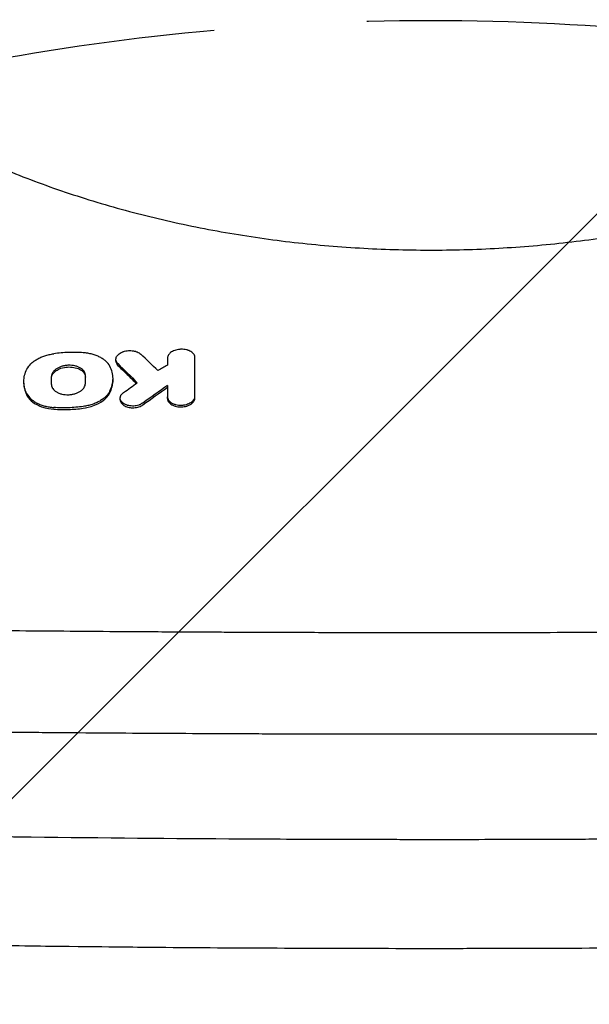
# Model space of a CAD drawing. Units: millimetres. Extents: x -2697 to 2710, y -2677 to 2354.
# Drawn here: x 659 to 896, y 227 to 636 of the extents above; entities that cross this region are included whole.
import ezdxf

# ---------------------------------------------------------------- set-up
doc = ezdxf.new("R2010")
doc.units = ezdxf.units.MM
doc.header["$LTSCALE"] = 20
doc.linetypes.add('HIDDEN', pattern=[9.525, 6.35, -3.175])
for name, color, linetype in [('2d', 230, 'Continuous'), ('EN-Free_Space', 10, 'HIDDEN'), ('EN-Free_Space_Hatch', 10, 'HIDDEN')]:
    doc.layers.add(name, color=color, linetype=linetype)

msp = doc.modelspace()

# ---------------------------------------------------------------- hatches: boundary and pattern name
at = {"layer": 'EN-Free_Space_Hatch'}
h = msp.add_hatch(dxfattribs=at)
h.set_pattern_fill('ANSI31', color=256, scale=100)
h.set_pattern_definition([(45, (447.46, -345), (-224.506, 224.506), [])])
edge = h.paths.add_edge_path()
edge.add_line((-170, -1677.08), (-170, -364))
edge.add_arc((830, -364), 1000, 0, 180, ccw=False)
edge.add_line((1830, -364), (1830, -1677.08))
edge.add_arc((830, -1677.08), 1000, -180, 0, ccw=False)

# ---------------------------------------------------------------- linework, layer by layer
at = {"layer": '2d'}
for p, q in [((699.17, 494.44), (699.17, 495.12)), ((697.98, 486.43), (697.98, 487.12)), ((660.93, 485.19), (660.93, 485.87)), ((700.96, 478.3), (700.96, 479.01)), ((720.62, 478.85), (720.62, 479.56)), ((732.03, 479.11), (732.03, 479.82))]:
    msp.add_line(p, q, dxfattribs=at)
for points, knots in [([(605.03, 598.27), (607.06, 597.02), (609.13, 595.78), (614.74, 592.52), (618.35, 590.52), (625.73, 586.61), (629.51, 584.69), (637.22, 580.97), (641.16, 579.15), (649.18, 575.63), (653.27, 573.92), (661.57, 570.61), (665.78, 569.01), (674.32, 565.94), (678.65, 564.46), (687.41, 561.63), (691.85, 560.27), (700.81, 557.7), (705.33, 556.47), (714.45, 554.15), (719.05, 553.06), (728.32, 551), (732.99, 550.04), (742.37, 548.26), (747.1, 547.44), (756.57, 545.93), (761.34, 545.24), (770.89, 544.01), (775.68, 543.46), (785.29, 542.51), (790.11, 542.1), (799.75, 541.43), (804.59, 541.16), (814.25, 540.77), (819.09, 540.64), (828.75, 540.52), (833.57, 540.53), (843.22, 540.69), (848.05, 540.84), (857.66, 541.28), (862.46, 541.57), (872.02, 542.28), (876.8, 542.7), (886.3, 543.69), (891.04, 544.24), (900.46, 545.5), (905.15, 546.19), (914.48, 547.71), (919.12, 548.53), (928.33, 550.31), (932.91, 551.27), (941.99, 553.3), (946.5, 554.39), (955.43, 556.67), (959.85, 557.88), (968.62, 560.42), (972.95, 561.75), (981.53, 564.52), (985.76, 565.97), (994.12, 568.98), (998.25, 570.54), (1006.37, 573.77), (1010.37, 575.44), (1018.23, 578.88), (1022.1, 580.65), (1029.68, 584.29), (1033.4, 586.16), (1040.67, 589.99), (1044.23, 591.95), (1050.17, 595.37), (1052.6, 596.81), (1054.97, 598.27)], [0, 0, 0, 0, 10.00105, 10.00105, 26.596568, 26.596568, 43.037516, 43.037516, 59.335576, 59.335576, 75.46148, 75.46148, 91.420169, 91.420169, 107.186804, 107.186804, 122.801891, 122.801891, 138.222308, 138.222308, 153.495668, 153.495668, 168.610265, 168.610265, 183.585055, 183.585055, 198.42303, 198.42303, 213.15695, 213.15695, 227.795646, 227.795646, 242.362574, 242.362574, 256.881652, 256.881652, 271.352573, 271.352573, 285.839939, 285.839939, 300.31375, 300.31375, 314.841077, 314.841077, 329.414091, 329.414091, 344.068589, 344.068589, 358.811497, 358.811497, 373.664019, 373.664019, 388.654011, 388.654011, 403.769892, 403.769892, 419.051179, 419.051179, 434.489352, 434.489352, 450.102469, 450.102469, 465.865287, 465.865287, 481.824744, 481.824744, 497.929529, 497.929529, 514.221925, 514.221925, 525.91355, 525.91355, 525.91355, 525.91355]), ([(732.03, 495.91), (732.03, 496.14), (731.99, 496.37), (731.88, 496.7), (731.83, 496.81), (731.72, 497.03), (731.66, 497.14), (731.45, 497.46), (731.27, 497.66), (730.87, 498.03), (730.63, 498.21), (730.1, 498.52), (729.82, 498.66), (729.35, 498.84), (729.19, 498.9), (728.86, 499), (728.69, 499.05), (728.18, 499.17), (727.82, 499.23), (727.08, 499.31), (726.71, 499.32), (726.15, 499.31), (725.97, 499.3), (725.59, 499.27), (725.4, 499.25), (724.85, 499.17), (724.5, 499.09), (723.8, 498.9), (723.47, 498.78), (722.85, 498.51), (722.56, 498.36), (722.02, 498.02), (721.79, 497.83), (721.48, 497.53), (721.38, 497.43), (721.21, 497.22), (721.13, 497.12), (720.91, 496.79), (720.8, 496.57), (720.66, 496.11), (720.62, 495.88), (720.62, 495.64)], [0, 0, 0, 0, 0.0011181, 0.0011181, 0.00167714, 0.00167714, 0.00223619, 0.00223619, 0.00335429, 0.00335429, 0.00447238, 0.00447238, 0.00559048, 0.00559048, 0.00614953, 0.00614953, 0.00670857, 0.00670857, 0.00782667, 0.00782667, 0.00894477, 0.00894477, 0.00950381, 0.00950381, 0.01006286, 0.01006286, 0.01118096, 0.01118096, 0.01229905, 0.01229905, 0.01341715, 0.01341715, 0.01453525, 0.01453525, 0.01509429, 0.01509429, 0.01565334, 0.01565334, 0.01677144, 0.01677144, 0.01788953, 0.01788953, 0.01788953, 0.01788953]), ([(662.22, 491.09), (662.62, 491.88), (663.18, 492.61), (664.24, 493.65), (664.63, 493.99), (665.48, 494.62), (665.94, 494.91), (666.9, 495.47), (667.42, 495.73), (668.5, 496.21), (669.07, 496.42), (670.22, 496.8), (670.82, 496.97), (672.05, 497.25), (672.68, 497.37), (673.32, 497.46)], [0, 0, 0, 0, 0.00383988, 0.00383988, 0.00575981, 0.00575981, 0.00767975, 0.00767975, 0.00959969, 0.00959969, 0.01151963, 0.01151963, 0.01343957, 0.01343957, 0.0153595, 0.0153595, 0.0153595, 0.0153595]), ([(685.58, 497.87), (683.56, 498.01), (681.51, 498.06), (677.39, 497.92), (675.35, 497.74), (673.32, 497.46)], [0, 0, 0, 0, 0.00617127, 0.00617127, 0.01234254, 0.01234254, 0.01234254, 0.01234254]), ([(696.68, 492.25), (696.28, 493), (695.73, 493.7), (694.67, 494.67), (694.27, 494.98), (693.42, 495.55), (692.97, 495.82), (692.01, 496.31), (691.49, 496.53), (690.41, 496.94), (689.84, 497.11), (688.69, 497.42), (688.09, 497.54), (686.86, 497.74), (686.23, 497.82), (685.58, 497.87)], [0, 0, 0, 0, 0.00385727, 0.00385727, 0.00578591, 0.00578591, 0.00771454, 0.00771454, 0.00964318, 0.00964318, 0.01157182, 0.01157182, 0.01350045, 0.01350045, 0.01542909, 0.01542909, 0.01542909, 0.01542909]), ([(700, 493.34), (699.81, 493.53), (699.65, 493.73), (699.47, 494.04), (699.41, 494.14), (699.32, 494.36), (699.28, 494.47), (699.19, 494.8), (699.17, 495.03), (699.19, 495.48), (699.23, 495.7), (699.39, 496.15), (699.51, 496.36), (699.74, 496.68), (699.82, 496.78), (700, 496.98), (700.1, 497.08), (700.42, 497.37), (700.65, 497.55), (701.19, 497.88), (701.47, 498.02), (701.93, 498.22), (702.09, 498.28), (702.42, 498.39), (702.59, 498.44), (703.1, 498.57), (703.45, 498.64), (704.17, 498.74), (704.54, 498.76), (705.27, 498.77), (705.63, 498.76), (706.17, 498.7), (706.35, 498.67), (706.69, 498.61), (707.03, 498.54), (707.36, 498.44), (707.67, 498.34), (707.83, 498.28), (708.28, 498.1), (708.55, 497.96), (709.05, 497.65), (709.28, 497.48), (709.48, 497.29)], [0, 0, 0, 0, 0.00109117, 0.00109117, 0.00163675, 0.00163675, 0.00218234, 0.00218234, 0.00327351, 0.00327351, 0.00436468, 0.00436468, 0.00545585, 0.00545585, 0.00600143, 0.00600143, 0.00654702, 0.00654702, 0.00763819, 0.00763819, 0.00872936, 0.00872936, 0.00927494, 0.00927494, 0.00982053, 0.00982053, 0.01091169, 0.01091169, 0.01200286, 0.01200286, 0.01309403, 0.01309403, 0.01363962, 0.01363962, 0.0141852, 0.01473079, 0.01473079, 0.01527637, 0.01527637, 0.01636754, 0.01636754, 0.01745871, 0.01745871, 0.01745871, 0.01745871]), ([(662.22, 480.78), (661.79, 481.6), (661.47, 482.44), (661.03, 484.17), (660.92, 485.04), (660.93, 486.79), (661.04, 487.66), (661.47, 489.39), (661.79, 490.25), (662.22, 491.09)], [0, 0, 0, 0, 0.00421635, 0.00421635, 0.00843269, 0.00843269, 0.01264904, 0.01264904, 0.01686539, 0.01686539, 0.01686539, 0.01686539]), ([(686.49, 488.5), (686.49, 488.79), (686.45, 489.07), (686.31, 489.49), (686.25, 489.62), (686.12, 489.89), (686.04, 490.03), (685.78, 490.42), (685.57, 490.66), (685.06, 491.12), (684.77, 491.34), (684.12, 491.72), (683.77, 491.89), (683.19, 492.11), (682.99, 492.18), (682.59, 492.31), (682.38, 492.36), (681.74, 492.5), (681.3, 492.58), (680.39, 492.66), (679.94, 492.68), (679.25, 492.65), (679.02, 492.64), (678.55, 492.6), (678.32, 492.57), (677.64, 492.46), (677.2, 492.36), (676.35, 492.12), (675.93, 491.96), (675.16, 491.62), (674.81, 491.43), (674.31, 491.1), (674.16, 490.99), (673.87, 490.75), (673.73, 490.63), (673.48, 490.39), (673.36, 490.26), (673.14, 490), (673.04, 489.86), (672.78, 489.45), (672.64, 489.17), (672.46, 488.61), (672.41, 488.31), (672.41, 488.02)], [0, 0, 0, 0, 0.00138057, 0.00138057, 0.00207085, 0.00207085, 0.00276113, 0.00276113, 0.0041417, 0.0041417, 0.00552227, 0.00552227, 0.00690284, 0.00690284, 0.00759312, 0.00759312, 0.0082834, 0.0082834, 0.00966397, 0.00966397, 0.01104454, 0.01104454, 0.01173482, 0.01173482, 0.01242511, 0.01242511, 0.01380567, 0.01380567, 0.01518624, 0.01518624, 0.01656681, 0.01656681, 0.01725709, 0.01725709, 0.01794738, 0.01794738, 0.01863766, 0.01863766, 0.01932794, 0.01932794, 0.02070851, 0.02070851, 0.02208908, 0.02208908, 0.02208908, 0.02208908]), ([(672.41, 487.31), (672.41, 487.65), (672.48, 487.99), (672.73, 488.67), (672.92, 489), (673.52, 489.76), (674.02, 490.23), (675.32, 491), (676.07, 491.35), (678.02, 491.86), (678.92, 491.94), (680.52, 491.97), (681.44, 491.87), (683.15, 491.46), (683.9, 491.15), (685.15, 490.39), (685.66, 489.91), (686.32, 488.88), (686.49, 488.33), (686.49, 487.78)], [-20.04749, -20.04749, -20.04749, -20.04749, -18.33993, -18.33993, -16.617493, -16.617493, -14.21333, -14.21333, -12.434868, -12.434868, -10.611018, -10.611018, -8.063505, -8.063505, -5.479374, -5.479374, -2.653303, -2.653303, 0, 0, 0, 0]), ([(696.68, 481.94), (697.11, 482.79), (697.44, 483.66), (697.88, 485.41), (697.98, 486.29), (697.98, 488.04), (697.87, 488.91), (697.44, 490.6), (697.11, 491.43), (696.68, 492.25)], [0, 0, 0, 0, 0.00421649, 0.00421649, 0.00843297, 0.00843297, 0.01264946, 0.01264946, 0.01686594, 0.01686594, 0.01686594, 0.01686594]), ([(699.17, 494.44), (699.17, 494.23), (699.2, 494.02), (699.39, 493.39), (699.64, 492.99), (700, 492.63)], [-3.133943, -3.133943, -3.133943, -3.133943, -2.099496, -2.099496, 0, 0, 0, 0]), ([(700, 492.63), (701.72, 490.95), (703.44, 489.27), (705.98, 486.76), (706.81, 485.94), (707.64, 485.12)], [1728.070368, 1728.070368, 1728.070368, 1728.070368, 1737.150929, 1737.150929, 1741.534835, 1741.534835, 1741.534835, 1741.534835]), ([(660.93, 485.19), (660.93, 485), (660.93, 484.82), (661.02, 483.06), (661.45, 481.54), (662.22, 480.07)], [-8.471429, -8.471429, -8.471429, -8.471429, -7.580596, -7.580596, 0, 0, 0, 0]), ([(672.41, 484.61), (672.41, 484.32), (672.46, 484.04), (672.59, 483.62), (672.65, 483.48), (672.78, 483.21), (672.86, 483.08), (673.13, 482.68), (673.34, 482.44), (673.84, 481.97), (674.14, 481.75), (674.78, 481.37), (675.14, 481.2), (675.71, 480.98), (675.91, 480.91), (676.32, 480.78), (676.53, 480.73), (677.16, 480.58), (677.6, 480.51), (678.51, 480.42), (678.97, 480.41), (679.66, 480.43), (679.89, 480.44), (680.35, 480.49), (680.58, 480.52), (681.26, 480.63), (681.7, 480.73), (682.34, 480.91), (682.55, 480.98), (682.96, 481.13), (683.16, 481.21), (683.74, 481.47), (684.1, 481.67), (684.59, 481.99), (684.75, 482.11), (685.04, 482.34), (685.18, 482.46), (685.43, 482.71), (685.55, 482.84), (685.76, 483.1), (685.86, 483.24), (686.13, 483.65), (686.26, 483.93), (686.45, 484.5), (686.49, 484.79), (686.49, 485.09)], [0, 0, 0, 0, 0.00137977, 0.00137977, 0.00206965, 0.00206965, 0.00275954, 0.00275954, 0.0041393, 0.0041393, 0.00551907, 0.00551907, 0.00689884, 0.00689884, 0.00758872, 0.00758872, 0.00827861, 0.00827861, 0.00965838, 0.00965838, 0.01103814, 0.01103814, 0.01172803, 0.01172803, 0.01241791, 0.01241791, 0.01379768, 0.01379768, 0.01448756, 0.01448756, 0.01517745, 0.01517745, 0.01655722, 0.01655722, 0.0172471, 0.0172471, 0.01793699, 0.01793699, 0.01862687, 0.01862687, 0.01931675, 0.01931675, 0.02069652, 0.02069652, 0.02207629, 0.02207629, 0.02207629, 0.02207629]), ([(696.68, 481.23), (697.4, 482.64), (697.82, 484.07), (697.97, 485.83), (697.98, 486.13), (697.98, 486.43)], [-16.912634, -16.912634, -16.912634, -16.912634, -9.904238, -9.904238, -8.452233, -8.452233, -8.452233, -8.452233]), ([(662.22, 480.78), (662.62, 480.02), (663.18, 479.31), (664.24, 478.34), (664.64, 478.03), (665.48, 477.45), (665.94, 477.18), (666.9, 476.69), (667.42, 476.46), (668.5, 476.05), (669.06, 475.87), (670.22, 475.57), (670.82, 475.44), (672.05, 475.24), (672.68, 475.16), (673.32, 475.12)], [0, 0, 0, 0, 0.00385546, 0.00385546, 0.00578319, 0.00578319, 0.00771092, 0.00771092, 0.00963866, 0.00963866, 0.01156639, 0.01156639, 0.01349412, 0.01349412, 0.01542185, 0.01542185, 0.01542185, 0.01542185]), ([(662.22, 480.07), (662.86, 478.84), (663.81, 477.96), (665.57, 476.6), (666.84, 475.93), (670.28, 474.72), (672.14, 474.49), (673.32, 474.41)], [-8.053228, -8.053228, -8.053228, -8.053228, -6.235625, -6.235625, -3.602107, -3.602107, 0, 0, 0, 0]), ([(696.68, 481.94), (696.28, 481.15), (695.73, 480.41), (694.67, 479.36), (694.27, 479.02), (693.42, 478.39), (692.97, 478.09), (692, 477.53), (691.49, 477.27), (690.4, 476.79), (689.84, 476.57), (688.68, 476.19), (688.09, 476.02), (686.86, 475.74), (686.22, 475.62), (685.58, 475.53)], [0, 0, 0, 0, 0.00383904, 0.00383904, 0.00575856, 0.00575856, 0.00767808, 0.00767808, 0.00959759, 0.00959759, 0.01151711, 0.01151711, 0.01343663, 0.01343663, 0.01535615, 0.01535615, 0.01535615, 0.01535615]), ([(685.58, 474.82), (686.7, 474.97), (688.4, 475.3), (691.17, 476.39), (692.59, 477.03), (694.8, 478.73), (695.95, 479.78), (696.68, 481.23)], [-40.803265, -40.803265, -40.803265, -40.803265, -18.54079, -18.54079, -7.163561, -7.163561, 0, 0, 0, 0]), ([(710.39, 476.96), (710.15, 476.78), (709.88, 476.63), (709.45, 476.42), (709.3, 476.35), (708.99, 476.23), (708.83, 476.17), (708.35, 476.01), (708.01, 475.93), (707.32, 475.8), (706.97, 475.76), (706.26, 475.72), (705.9, 475.73), (705.2, 475.78), (704.85, 475.83), (704.35, 475.93), (704.19, 475.97), (703.87, 476.06), (703.71, 476.11), (703.25, 476.27), (702.97, 476.39), (702.45, 476.68), (702.21, 476.85), (701.8, 477.2), (701.62, 477.38), (701.39, 477.68), (701.32, 477.79), (701.21, 477.99), (701.16, 478.1), (701.03, 478.42), (700.98, 478.64), (700.95, 479.09), (700.97, 479.31), (701.05, 479.65), (701.09, 479.76), (701.18, 479.98), (701.23, 480.09), (701.41, 480.41), (701.56, 480.61), (701.93, 481.01), (702.15, 481.2), (702.39, 481.37)], [0, 0, 0, 0, 0.00106371, 0.00106371, 0.00159557, 0.00159557, 0.00212742, 0.00212742, 0.00319113, 0.00319113, 0.00425484, 0.00425484, 0.00531855, 0.00531855, 0.00638226, 0.00638226, 0.00691412, 0.00691412, 0.00744597, 0.00744597, 0.00850968, 0.00850968, 0.00957339, 0.00957339, 0.0106371, 0.0106371, 0.01116896, 0.01116896, 0.01170082, 0.01170082, 0.01276453, 0.01276453, 0.01382824, 0.01382824, 0.01436009, 0.01436009, 0.01489195, 0.01489195, 0.01595566, 0.01595566, 0.01701937, 0.01701937, 0.01701937, 0.01701937]), ([(720.62, 479.56), (720.62, 479.32), (720.66, 479.09), (720.77, 478.75), (720.81, 478.64), (720.92, 478.41), (720.98, 478.3), (721.2, 477.98), (721.37, 477.78), (721.78, 477.4), (722.02, 477.22), (722.54, 476.89), (722.83, 476.75), (723.29, 476.57), (723.46, 476.51), (723.79, 476.4), (723.95, 476.36), (724.47, 476.23), (724.83, 476.17), (725.56, 476.09), (725.93, 476.08), (726.49, 476.09), (726.68, 476.1), (727.05, 476.13), (727.24, 476.15), (727.79, 476.24), (728.15, 476.31), (728.84, 476.51), (729.17, 476.63), (729.8, 476.91), (730.09, 477.06), (730.62, 477.41), (730.86, 477.6), (731.16, 477.9), (731.26, 478), (731.44, 478.22), (731.52, 478.33), (731.73, 478.66), (731.84, 478.88), (731.99, 479.35), (732.03, 479.59), (732.03, 479.82)], [0, 0, 0, 0, 0.00111694, 0.00111694, 0.00167542, 0.00167542, 0.00223389, 0.00223389, 0.00335083, 0.00335083, 0.00446778, 0.00446778, 0.00558472, 0.00558472, 0.00614319, 0.00614319, 0.00670167, 0.00670167, 0.00781861, 0.00781861, 0.00893555, 0.00893555, 0.00949403, 0.00949403, 0.0100525, 0.0100525, 0.01116944, 0.01116944, 0.01228639, 0.01228639, 0.01340333, 0.01340333, 0.01452027, 0.01452027, 0.01507875, 0.01507875, 0.01563722, 0.01563722, 0.01675416, 0.01675416, 0.01787111, 0.01787111, 0.01787111, 0.01787111]), ([(720.62, 478.85), (720.62, 478.58), (720.67, 478.3), (720.87, 477.77), (721.02, 477.51), (721.43, 476.99), (721.81, 476.6), (723.02, 475.93), (723.67, 475.7), (725.03, 475.41), (725.73, 475.35), (727.19, 475.41), (727.93, 475.53), (729.06, 475.87), (729.75, 476.12), (730.93, 476.91), (731.34, 477.33), (731.89, 478.21), (732.03, 478.66), (732.03, 479.11)], [-34.339568, -34.339568, -34.339568, -34.339568, -29.849778, -29.849778, -25.301834, -25.301834, -20.080409, -20.080409, -15.718875, -15.718875, -11.627236, -11.627236, -7.252224, -7.252224, -4.428012, -4.428012, -2.161455, -2.161455, 0, 0, 0, 0]), ([(685.58, 475.53), (683.56, 475.25), (681.5, 475.07), (677.39, 474.93), (675.35, 474.97), (673.32, 475.12)], [0, 0, 0, 0, 0.00617136, 0.00617136, 0.01234273, 0.01234273, 0.01234273, 0.01234273]), ([(673.32, 474.41), (675.36, 474.26), (677.42, 474.22), (681.54, 474.36), (683.57, 474.54), (685.58, 474.82)], [-12.36412, -12.36412, -12.36412, -12.36412, -6.141944, -6.141944, 0, 0, 0, 0]), ([(700.96, 478.3), (700.96, 478.2), (700.97, 478.09), (701.05, 477.54), (701.26, 477.1), (701.91, 476.35), (702.33, 476.02), (703.37, 475.48), (704.01, 475.27), (705.21, 475.06), (705.89, 474.98), (707.4, 475.08), (708.11, 475.22), (709.37, 475.64), (709.93, 475.91), (710.39, 476.25)], [-16.561342, -16.561342, -16.561342, -16.561342, -15.804598, -15.804598, -12.652624, -12.652624, -9.734127, -9.734127, -6.605223, -6.605223, -4.201998, -4.201998, -2.059484, -2.059484, 0, 0, 0, 0]), ([(474.59, 384.9), (486.8, 384.67), (500.25, 384.44), (522.29, 384.07), (529.95, 383.95), (541.92, 383.77), (545.99, 383.71), (552.21, 383.62), (555.35, 383.57), (559.06, 383.52), (560.93, 383.5), (561.87, 383.48), (562.34, 383.48), (562.58, 383.47), (562.69, 383.47), (562.75, 383.47), (562.78, 383.47), (562.79, 383.47), (562.8, 383.47), (562.81, 383.47), (568.44, 383.39), (574.95, 383.31), (586.03, 383.16), (589.94, 383.11), (596.14, 383.04), (598.26, 383.01), (601.52, 382.98), (603.17, 382.96), (605.14, 382.93), (606.13, 382.92), (606.63, 382.92), (606.87, 382.91), (607, 382.91), (607.05, 382.91), (607.09, 382.91), (607.1, 382.91), (617.07, 382.8), (625.75, 382.7), (636.86, 382.59), (640.24, 382.56), (644.84, 382.51), (646.3, 382.5), (648.36, 382.48), (649.36, 382.47), (650.48, 382.46), (651.02, 382.45), (651.29, 382.45), (651.43, 382.45), (651.49, 382.45), (651.53, 382.45), (651.54, 382.45), (651.55, 382.45), (651.55, 382.45), (664.93, 382.33), (679.05, 382.21), (701.36, 382.05), (708.98, 382), (720.69, 381.93), (724.65, 381.91), (730.64, 381.87), (733.66, 381.86), (737.21, 381.84), (738.99, 381.83), (739.88, 381.83), (740.33, 381.83), (740.55, 381.82), (740.66, 381.82), (740.72, 381.82), (740.75, 381.82), (740.76, 381.82), (740.77, 381.82), (740.77, 381.82), (740.77, 381.82), (742.31, 381.82), (745.32, 381.8), (754.3, 381.76), (760.27, 381.74), (775.17, 381.69), (784.1, 381.66), (799.71, 381.63), (805.28, 381.62), (814.19, 381.61), (817.25, 381.61), (821.98, 381.61), (824.38, 381.61), (827.24, 381.61), (828.69, 381.61), (829.42, 381.61), (829.78, 381.61), (829.96, 381.61), (830.05, 381.61), (830.1, 381.61), (830.12, 381.61), (830.13, 381.61), (830.14, 381.61), (830.14, 381.61), (844.54, 381.61), (859.19, 381.62), (881.54, 381.67), (889.06, 381.7), (900.42, 381.74), (906.13, 381.76), (912.82, 381.79), (916.18, 381.8), (917.86, 381.81), (918.71, 381.81), (919.13, 381.82), (919.34, 381.82), (919.44, 381.82), (919.5, 381.82), (919.52, 381.82), (919.53, 381.82), (919.54, 381.82), (919.54, 381.82), (930.39, 381.87), (940.38, 381.93), (958.65, 382.04), (966.92, 382.1), (981.77, 382.22), (988.35, 382.27), (996.92, 382.35), (999.57, 382.37), (1003.22, 382.4), (1004.39, 382.41), (1006.05, 382.43), (1006.86, 382.44), (1007.78, 382.45), (1008.23, 382.45), (1008.45, 382.45), (1008.56, 382.45), (1008.61, 382.45), (1008.64, 382.45), (1008.65, 382.45), (1008.66, 382.45), (1018.68, 382.55), (1031.07, 382.67), (1053.23, 382.92), (1061.21, 383.02), (1074.08, 383.18), (1078.51, 383.23), (1085.39, 383.32), (1087.72, 383.35), (1091.27, 383.4), (1093.05, 383.43), (1095.16, 383.46), (1096.23, 383.47), (1096.76, 383.48), (1097.02, 383.48), (1097.16, 383.48), (1097.22, 383.48), (1097.25, 383.48), (1097.27, 383.48), (1115.43, 383.74), (1131.84, 383.99), (1161.21, 384.47), (1174.17, 384.7), (1185.41, 384.91)], [0, 0, 0, 0, 0.0625, 0.0625, 0.09375, 0.09375, 0.109375, 0.109375, 0.117188, 0.121094, 0.123047, 0.124023, 0.124512, 0.124756, 0.124878, 0.124939, 0.124969, 0.124985, 0.124985, 0.125, 0.125, 0.15625, 0.15625, 0.171875, 0.171875, 0.179688, 0.179688, 0.183594, 0.185547, 0.186523, 0.187012, 0.187256, 0.187378, 0.187439, 0.187439, 0.1875, 0.1875, 0.21875, 0.21875, 0.234375, 0.234375, 0.242188, 0.242188, 0.246094, 0.248047, 0.249023, 0.249512, 0.249756, 0.249878, 0.249939, 0.249969, 0.249969, 0.25, 0.25, 0.3125, 0.3125, 0.34375, 0.34375, 0.359375, 0.359375, 0.367188, 0.371094, 0.373047, 0.374023, 0.374512, 0.374756, 0.374878, 0.374939, 0.374969, 0.374985, 0.374992, 0.374992, 0.375, 0.375, 0.40625, 0.40625, 0.4375, 0.4375, 0.46875, 0.46875, 0.484375, 0.484375, 0.492188, 0.492188, 0.496094, 0.498047, 0.499023, 0.499512, 0.499756, 0.499878, 0.499939, 0.499969, 0.499985, 0.499992, 0.499992, 0.5, 0.5, 0.5625, 0.5625, 0.59375, 0.59375, 0.609375, 0.617188, 0.621094, 0.623047, 0.624023, 0.624512, 0.624756, 0.624878, 0.624939, 0.624969, 0.624985, 0.624985, 0.625, 0.625, 0.65625, 0.65625, 0.6875, 0.6875, 0.71875, 0.71875, 0.734375, 0.734375, 0.742188, 0.742188, 0.746094, 0.748047, 0.749023, 0.749512, 0.749756, 0.749878, 0.749939, 0.749939, 0.75, 0.75, 0.8125, 0.8125, 0.84375, 0.84375, 0.859375, 0.859375, 0.867188, 0.867188, 0.871094, 0.873047, 0.874023, 0.874512, 0.874756, 0.874878, 0.874939, 0.874939, 0.875, 0.875, 0.9375, 0.9375, 1, 1, 1, 1]), ([(1187.8, 342.61), (1173.01, 342.33), (1158.29, 342.08), (1136.32, 341.72), (1129.01, 341.61), (1118.07, 341.44), (1112.61, 341.36), (1106.25, 341.27), (1103.08, 341.23), (1101.49, 341.2), (1100.7, 341.19), (1100.36, 341.19), (1100.13, 341.19), (1100.02, 341.18), (1085.18, 340.98), (1070.45, 340.79), (1048.36, 340.53), (1037.31, 340.4), (1024.42, 340.27), (1017.97, 340.21), (1014.75, 340.17), (1013.14, 340.16), (1012.34, 340.15), (1011.99, 340.15), (1011.76, 340.15), (1011.65, 340.15), (996.64, 340), (981.79, 339.88), (959.58, 339.72), (948.5, 339.64), (935.6, 339.57), (929.16, 339.54), (925.94, 339.52), (924.56, 339.51), (923.64, 339.51), (923.18, 339.51), (907.97, 339.43), (893.17, 339.38), (870.93, 339.32), (859.79, 339.3), (846.78, 339.29), (841.2, 339.28), (837.48, 339.28), (835.61, 339.28), (818.87, 339.28), (804.01, 339.29), (781.76, 339.34), (770.64, 339.37), (757.7, 339.42), (751.23, 339.44), (748, 339.46), (746.38, 339.46), (745.69, 339.47), (745.23, 339.47), (744.99, 339.47), (730.08, 339.54), (715.34, 339.62), (693.14, 339.77), (682.02, 339.85), (669.01, 339.96), (662.49, 340.02), (659.24, 340.05), (657.61, 340.06), (656.79, 340.07), (656.38, 340.07), (656.21, 340.07), (656.09, 340.08), (656.03, 340.08), (597.91, 340.61), (539.08, 341.4), (479.79, 342.46)], [0, 0, 0, 0, 0.0625, 0.0625, 0.09375, 0.09375, 0.109375, 0.117188, 0.121094, 0.123047, 0.124023, 0.124512, 0.124512, 0.125, 0.125, 0.1875, 0.1875, 0.21875, 0.234375, 0.242187, 0.246094, 0.248047, 0.249023, 0.249512, 0.249512, 0.25, 0.25, 0.3125, 0.3125, 0.34375, 0.359375, 0.367187, 0.371094, 0.373047, 0.373047, 0.375, 0.375, 0.4375, 0.4375, 0.46875, 0.484375, 0.492187, 0.492187, 0.5, 0.5, 0.5625, 0.5625, 0.59375, 0.609375, 0.617187, 0.621094, 0.623047, 0.624023, 0.624023, 0.625, 0.625, 0.6875, 0.6875, 0.71875, 0.734375, 0.742187, 0.746094, 0.748047, 0.749023, 0.749512, 0.749756, 0.749756, 0.75, 0.75, 1, 1, 1, 1]), ([(487.98, 299.95), (500.3, 299.63), (513.53, 299.31), (534.77, 298.84), (542.08, 298.68), (553.39, 298.44), (557.21, 298.37), (563.04, 298.25), (565.98, 298.19), (569.44, 298.13), (571.18, 298.09), (572.05, 298.08), (572.49, 298.07), (572.71, 298.06), (572.81, 298.06), (572.87, 298.06), (572.9, 298.06), (572.91, 298.06), (572.92, 298.06), (572.92, 298.06), (572.92, 298.06), (575.09, 298.02), (578.49, 297.95), (587.77, 297.79), (593.65, 297.68), (607.88, 297.44), (616.24, 297.31), (630.63, 297.09), (635.73, 297.02), (643.86, 296.9), (646.64, 296.87), (650.94, 296.81), (653.11, 296.78), (655.7, 296.75), (657.01, 296.73), (657.67, 296.72), (658, 296.72), (658.16, 296.72), (658.24, 296.72), (658.28, 296.72), (658.3, 296.72), (658.31, 296.72), (658.32, 296.72), (658.32, 296.72), (688.23, 296.34), (717.49, 296.07), (760.43, 295.8), (774.59, 295.74), (795.58, 295.67), (802.54, 295.65), (812.92, 295.64), (818.09, 295.63), (824.1, 295.63), (827.1, 295.62), (828.6, 295.62), (829.35, 295.62), (829.72, 295.62), (829.91, 295.62), (829.99, 295.62), (830.04, 295.62), (830.07, 295.62), (842.98, 295.62), (856.59, 295.64), (878.08, 295.7), (885.42, 295.73), (896.71, 295.78), (900.51, 295.79), (906.29, 295.82), (909.2, 295.84), (912.62, 295.86), (914.34, 295.87), (915.2, 295.88), (915.63, 295.88), (915.84, 295.88), (915.95, 295.88), (916, 295.88), (916.03, 295.88), (916.04, 295.88), (930.35, 295.97), (951.8, 296.13), (976.82, 296.39), (989.32, 296.53), (995.58, 296.6), (998.71, 296.64), (1000.27, 296.66), (1001.05, 296.67), (1001.44, 296.67), (1001.64, 296.68), (1001.74, 296.68), (1001.78, 296.68), (1001.81, 296.68), (1001.82, 296.68), (1034.14, 297.08), (1064.48, 297.58), (1121.21, 298.7), (1147.6, 299.31), (1172.02, 299.94)], [0, 0, 0, 0, 0.0625, 0.0625, 0.09375, 0.09375, 0.109375, 0.109375, 0.117187, 0.121094, 0.123047, 0.124023, 0.124512, 0.124756, 0.124878, 0.124939, 0.124969, 0.124985, 0.124992, 0.124992, 0.125, 0.125, 0.15625, 0.15625, 0.1875, 0.1875, 0.21875, 0.21875, 0.234375, 0.234375, 0.242187, 0.242187, 0.246094, 0.248047, 0.249023, 0.249512, 0.249756, 0.249878, 0.249939, 0.249969, 0.249985, 0.249992, 0.249992, 0.25, 0.25, 0.375, 0.375, 0.4375, 0.4375, 0.46875, 0.46875, 0.484375, 0.492187, 0.496094, 0.498047, 0.499023, 0.499512, 0.499756, 0.499878, 0.499878, 0.5, 0.5, 0.5625, 0.5625, 0.59375, 0.59375, 0.609375, 0.609375, 0.617187, 0.621094, 0.623047, 0.624023, 0.624512, 0.624756, 0.624878, 0.624939, 0.624939, 0.625, 0.625, 0.6875, 0.71875, 0.734375, 0.742187, 0.746094, 0.748047, 0.749023, 0.749512, 0.749756, 0.749878, 0.749939, 0.749939, 0.75, 0.75, 0.875, 0.875, 1, 1, 1, 1]), ([(716.79, 250.65), (714.37, 250.68), (710.09, 250.71), (697.76, 250.84), (689.73, 250.92), (669.91, 251.16), (658.12, 251.31), (637.63, 251.61), (630.33, 251.73), (618.67, 251.92), (614.67, 251.99), (608.49, 252.09), (605.36, 252.15), (601.63, 252.22), (599.74, 252.25), (598.8, 252.27), (598.32, 252.28), (598.08, 252.28), (597.97, 252.28), (597.91, 252.29), (597.88, 252.29), (597.86, 252.29), (597.86, 252.29), (597.85, 252.29), (573.2, 252.74), (551.03, 253.22), (511.65, 254.14), (494.45, 254.59), (479.72, 254.99)], [0, 0, 0, 0, 0.125, 0.125, 0.25, 0.25, 0.375, 0.375, 0.4375, 0.4375, 0.46875, 0.46875, 0.484375, 0.492188, 0.496094, 0.498047, 0.499023, 0.499512, 0.499756, 0.499878, 0.499939, 0.499969, 0.499969, 0.5, 0.5, 0.75, 0.75, 1, 1, 1, 1]), ([(914.44, 250.44), (898.03, 250.34), (881.58, 250.27), (856.86, 250.21), (844.49, 250.19), (830.04, 250.18), (822.81, 250.19), (819.19, 250.19), (817.64, 250.19), (816.61, 250.19), (816.09, 250.19), (782.61, 250.23), (749.67, 250.38), (716.79, 250.65)], [0, 0, 0, 0, 0.25, 0.25, 0.375, 0.4375, 0.46875, 0.484375, 0.492187, 0.492187, 0.5, 0.5, 1, 1, 1, 1])]:
    msp.add_open_spline(points, degree=3, knots=knots, dxfattribs=at)
for points in [[(716.67, 490.44), (714.27, 492.74), (711.87, 495.02), (709.48, 497.29)], [(720.62, 495.64), (720.62, 494.69), (720.62, 493.73), (720.62, 492.76)], [(732.03, 479.82), (732.03, 485.23), (732.03, 490.6), (732.03, 495.91)], [(700, 493.34), (702.69, 490.71), (705.37, 488.07), (708.06, 485.41)], [(720.62, 492.76), (719.3, 491.99), (717.98, 491.22), (716.67, 490.44)], [(672.41, 484.61), (672.41, 485.75), (672.41, 486.89), (672.41, 488.02)], [(686.49, 485.09), (686.49, 486.22), (686.49, 487.36), (686.49, 488.5)], [(702.39, 481.37), (704.28, 482.72), (706.17, 484.07), (708.06, 485.41)], [(720.62, 484.28), (717.21, 481.85), (713.8, 479.41), (710.39, 476.96)], [(710.39, 476.25), (713.8, 478.7), (717.21, 481.14), (720.62, 483.56)], [(720.62, 484.28), (720.62, 482.71), (720.62, 481.14), (720.62, 479.56)]]:
    msp.add_open_spline(points, degree=3, dxfattribs=at)
at = {"layer": 'EN-Free_Space', "flags": 128}
msp.add_lwpolyline([(-170, -1677.08), (-170, -364, -1), (1830, -364), (1830, -1677.08, -1)], format="xyb", close=True, dxfattribs=at)

doc.saveas('drawing.dxf')
